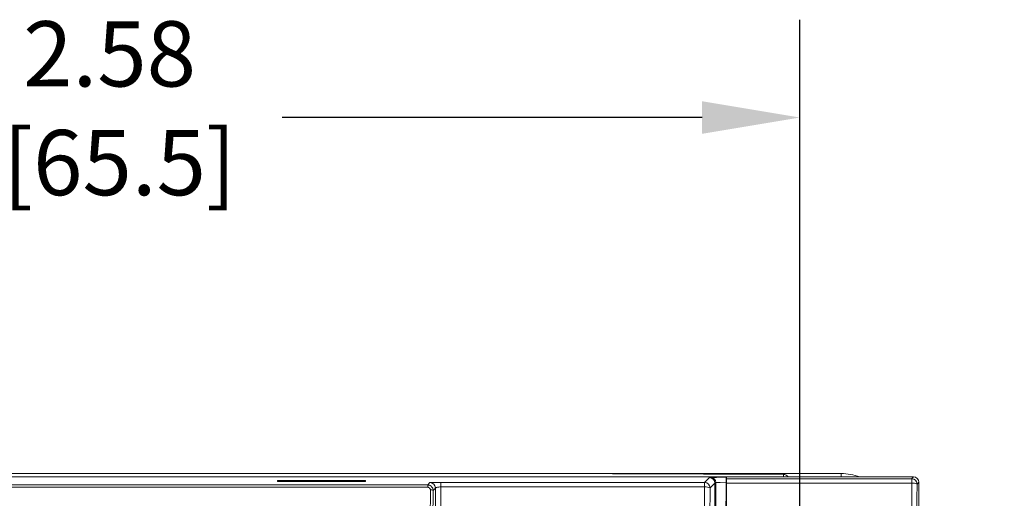
# Model space of a CAD drawing. Units: inches. Extents: x 0.1 to 22.5, y 0.2 to 17.3.
# Drawn here: x 10.7 to 12.5, y 13.5 to 14.4 of the extents above; entities that cross this region are included whole.
import ezdxf

# ---------------------------------------------------------------- set-up
doc = ezdxf.new("R2010")
doc.units = ezdxf.units.IN
doc.header["$MEASUREMENT"] = 0
doc.header["$PDSIZE"] = -1
doc.layers.add('LAYER_1', color=179, linetype='Continuous')
doc.styles.get("Standard").update_dxf_attribs({"font": 'arial.ttf'})
doc.dimstyles.get("Standard").update_dxf_attribs({"dimtxt": 0.12, "dimasz": 0.18, "dimexe": 0.18, "dimexo": 0.0625, "dimgap": 0.09, "dimtad": 0, "dimtih": 1, "dimtoh": 1, "dimzin": 0, "dimdsep": 46, "dimtxsty": 'Standard', "dimcen": 0.09, "dimadec": 0, "dimazin": 0, "dimtfac": 1, "dimtofl": 0, "dimtmove": 0, "dimatfit": 3, "dimfxl": 1, "dimtolj": 1, "dimtzin": 0, "dimarcsym": 0})

# ---------------------------------------------------------------- blocks, each defined once
blk = doc.blocks.new('_D_9')
at = {"layer": 'Defpoints', "color": 0, "transparency": 16777216}
for p in [(12.1507, 14.1883), (9.5707, 13.1913), (12.1507, 13.1913)]:
    blk.add_point(p, dxfattribs=at)
at = {"layer": 'LAYER_1', "color": 0, "lineweight": -2, "transparency": 16777216}
for p, q in [((9.5707, 13.2538), (9.5707, 14.3683)), ((12.1507, 13.2538), (12.1507, 14.3683)), ((9.7507, 14.1883), (10.5631, 14.1883)), ((11.9707, 14.1883), (11.1982, 14.1883))]:
    blk.add_line(p, q, dxfattribs=at)
at = {"layer": 'LAYER_1', "color": 0, "transparency": 16777216}
for points in [[(9.7507, 14.2183), (9.7507, 14.1583), (9.5707, 14.1883)], [(11.9707, 14.2183), (11.9707, 14.1583), (12.1507, 14.1883)]]:
    blk.add_solid(points, dxfattribs=at)
at = {"layer": 'LAYER_1', "color": 0, "transparency": 16777216, "insert": (10.8806, 14.3654), "char_height": 0.12, "attachment_point": 2}
blk.add_mtext('\\A1;2.58\\P [65.5]', dxfattribs=at)

msp = doc.modelspace()

# ---------------------------------------------------------------- linework, layer by layer
at = {"color": 7, "linetype": 'Continuous', "lineweight": 15}
for p, q in [((11.8083, 13.5333), (9.5117, 13.5333)), ((12.0157, 13.5271), (9.7057, 13.5271)), ((11.1897, 13.5203), (11.3517, 13.5203)), ((11.1897, 13.5189), (11.1897, 13.5203)), ((11.3516, 13.5189), (11.1897, 13.5189)), ((11.3517, 13.5203), (11.3516, 13.5189)), ((11.4659, 13.5123), (11.4701, 13.5166)), ((11.4901, 13.5169), (11.9755, 13.5169)), ((11.4901, 13.5087), (11.4901, 13.5169)), ((11.8057, 13.533), (11.8057, 13.5332)), ((11.8265, 13.533), (11.8057, 13.533)), ((11.8098, 13.533), (11.8083, 13.5333)), ((11.8255, 13.5332), (12.2268, 13.5332)), ((12.1207, 13.5317), (11.8265, 13.533)), ((11.9755, 13.5169), (11.9843, 13.5258)), ((11.9755, 13.5087), (11.9755, 13.5169)), ((11.9943, 13.5158), (11.9855, 13.5069)), ((11.9956, 13.5273), (11.9953, 13.5271)), ((12.0007, 13.5273), (11.9956, 13.5273)), ((12.3597, 13.5273), (12.0007, 13.5273)), ((12.0157, 13.5271), (12.0152, 13.5267)), ((12.0156, 13.5238), (12.3563, 13.5239)), ((12.1207, 13.5273), (12.1207, 13.5317)), ((12.3563, 13.5239), (12.3597, 13.5273)), ((12.3697, 13.5173), (12.3663, 13.5139)), ((12.3697, 11.7653), (12.3697, 13.5173)), ((10.2554, 13.5123), (11.4659, 13.5123)), ((11.4659, 13.5082), (10.2554, 13.5082)), ((11.4659, 13.5082), (11.4659, 13.5123)), ((11.4801, 13.5066), (11.4759, 13.5023)), ((11.9755, 13.5087), (11.4901, 13.5087))]:
    msp.add_line(p, q, dxfattribs=at)
at = {"color": 7, "linetype": 'Continuous', "lineweight": 15, "flags": 128}
for points in [[(11.8079, 13.533), (11.8076, 13.533), (11.8057, 13.5332)], [(11.8255, 13.533), (11.8255, 13.533), (11.8255, 13.5332)], [(11.9877, 13.526), (11.9972, 13.5262), (12.0152, 13.5267)], [(12.0149, 13.5174), (12.004, 13.5171), (11.996, 13.5169)], [(12.3567, 13.5157), (12.3367, 13.5156), (12.2568, 13.5156), (12.0156, 13.5156)]]:
    msp.add_lwpolyline(points, dxfattribs=at)
at = {"color": 7, "linetype": 'Continuous', "lineweight": 15}
for centre, radius, start, end in [((11.4701, 13.5066), 0.01, 0.0207, 89.9786), ((11.9755, 13.5069), 0.01, 0.0202, 89.98), ((11.9843, 13.5158), 0.01, 0.0203, 89.9799), ((11.9868, 13.5168), 0.00922, 0.9009, 84.4354), ((12.1207, 13.5217), 0.01, 33.9796, 89.75), ((12.1207, 13.5217), 0.01, 33.984, 89.9962), ((12.0846, 13.5283), 0.1423, 359.5783, 1.9659), ((12.3125, 13.5175), 0.0442, 357.668, 8.388), ((12.3563, 13.5139), 0.01, 0.0015, 89.9994), ((12.3589, 13.5008), 0.0151, 60.765, 98.4502), ((12.3597, 13.5173), 0.01, 0.0011, 89.9989), ((11.472, 13.495), 0.00828, 62.3852, 98.053), ((11.9778, 13.4923), 0.0165, 62.2231, 98.0911)]:
    msp.add_arc(centre, radius, start, end, dxfattribs=at)
for centre, major_axis, ratio, start_param, end_param in [((11.8257, 13.5332), (0.02, 0), 0.004363, 2.621168, 3.141593), ((11.8257, 13.5333), (0.02, 0), 0.005236, 3.65717, 4.703662), ((12.0781, 12.6413), (0, 4.8777), 0.017461, 1.390539, 1.483018), ((12.1015, 12.6413), (0, 5), 0.017455, 1.392691, 1.748902), ((12.0981, 12.6413), (0, 4.8447), 0.017461, 1.388945, 1.482439), ((12.2268, 13.4332), (-0.0248, 0.0969), 0.999955, 5.687007, 6.033028), ((11.5567, 12.6413), (0, 5), 0.017438, 1.397551, 1.744042), ((11.5617, 12.6413), (0, 4.995), 0.017455, 1.397551, 1.744042), ((11.5663, 12.6413), (0, 5.01), 0.017455, 1.397213, 1.74438), ((11.5762, 12.6413), (0, 5), 0.01749, 1.396439, 1.745154), ((12.0612, 12.6413), (0, 5), 0.01742, 1.396439, 1.745154), ((12.0712, 12.6413), (0, 4.99), 0.017455, 1.396439, 1.745154), ((12.3876, 12.6413), (0, 4.9691), 0.004363, 1.394273, 1.74732)]:
    msp.add_ellipse(centre, major_axis=major_axis, ratio=ratio, start_param=start_param, end_param=end_param, dxfattribs=at)
for points, knots in [([(11.4901, 13.5169), (11.4889, 13.5169), (11.4854, 13.5169), (11.4799, 13.5169), (11.4746, 13.5168), (11.4709, 13.5167), (11.4704, 13.5166), (11.4701, 13.5166)], [0, 0, 0, 0, 0.11904, 0.33541, 0.555676, 0.777869, 1, 1, 1, 1]), ([(11.8083, 13.5333), (11.8083, 13.5333), (11.8083, 13.5333), (11.8083, 13.5333), (11.8083, 13.5333)], [0, 0, 0, 0, 0.649105, 1, 1, 1, 1]), ([(11.9877, 13.526), (11.9869, 13.5259), (11.985, 13.5259), (11.9846, 13.5258), (11.9843, 13.5258)], [0, 0, 0, 0, 0.397556, 1, 1, 1, 1]), ([(11.9943, 13.5158), (11.9944, 13.516), (11.9946, 13.5164), (11.9956, 13.5168), (11.996, 13.5169)], [0, 0, 0, 0, 0.604426, 1, 1, 1, 1]), ([(11.996, 13.5169), (11.996, 13.5104), (11.9959, 13.4776), (11.9956, 13.3868), (11.9952, 13.2442), (11.995, 13.1274), (11.9949, 13.0689), (11.9949, 13.0689)], [0, 0, 0, 0, 0.0442262, 0.2211369, 0.6105075, 0.9998782, 1, 1, 1, 1]), ([(12.0152, 13.5267), (12.0152, 13.5264), (12.0151, 13.5259), (12.015, 13.5234), (12.0149, 13.5213), (12.0149, 13.5191), (12.0149, 13.5179), (12.0149, 13.5174)], [0, 0, 0, 0, 0.46062, 0.645081, 0.830714, 0.937861, 1, 1, 1, 1]), ([(12.3567, 11.7669), (12.3567, 11.7707), (12.3567, 11.8008), (12.3566, 11.8836), (12.3565, 12.0157), (12.3564, 12.2108), (12.3564, 12.4432), (12.3564, 12.7125), (12.3564, 12.9818), (12.3565, 13.2501), (12.3566, 13.4272), (12.3567, 13.5157)], [0, 0, 0, 0, 0.006634, 0.05215, 0.14324, 0.234329, 0.38724, 0.540485, 0.693844, 0.84709, 1, 1, 1, 1]), ([(11.4659, 13.5123), (11.467, 13.5122), (11.4692, 13.512), (11.4721, 13.5103), (11.4744, 13.5079), (11.4757, 13.505), (11.4758, 13.5031), (11.4759, 13.5023)], [0, 0, 0, 0, 0.210894, 0.421293, 0.632132, 0.845508, 1, 1, 1, 1]), ([(11.4709, 13.5032), (11.4708, 13.5036), (11.4708, 13.5045), (11.4701, 13.506), (11.469, 13.5072), (11.4675, 13.508), (11.4664, 13.5081), (11.4659, 13.5082)], [0, 0, 0, 0, 0.155659, 0.37008, 0.58097, 0.790488, 1, 1, 1, 1]), ([(11.4901, 13.5087), (11.4895, 13.5086), (11.4877, 13.5086), (11.485, 13.5084), (11.4823, 13.5079), (11.4805, 13.5073), (11.4802, 13.5068), (11.4801, 13.5066)], [0, 0, 0, 0, 0.115952, 0.328128, 0.547574, 0.772669, 1, 1, 1, 1])]:
    msp.add_open_spline(points, degree=3, knots=knots, dxfattribs=at)

# ---------------------------------------------------------------- dimensions: what is measured, and where the dimension line sits
at = {"layer": 'LAYER_1', "color": 7}
dim = msp.add_linear_dim(base=(12.1507, 14.1883), p1=(9.5707, 13.1913), p2=(12.1507, 13.1913), dimstyle='Standard', override={"dimpost": '\\X'}, dxfattribs=at)
dim.commit()
dim.dimension.update_dxf_attribs({"geometry": '_D_9', "text_midpoint": (10.8806, 14.1883), "dimtype": 160})

# ---------------------------------------------------------------- leaders
msp.add_leader([(12.268, 13.211), (12.9171, 13.7771), (13.1671, 13.7771)], dimstyle='Standard', dxfattribs=at)

doc.saveas('drawing.dxf')
